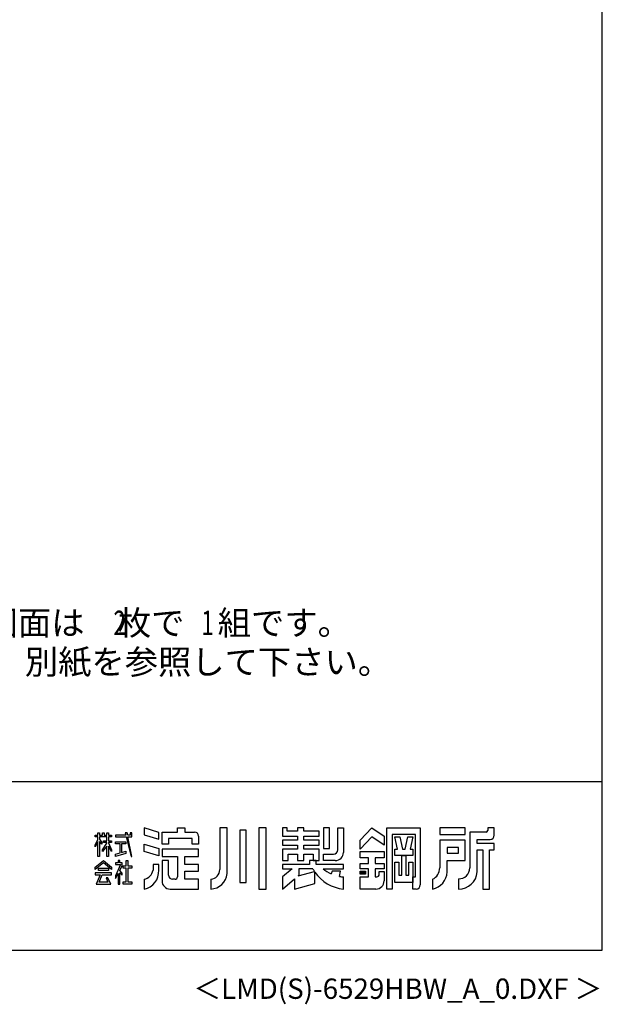
# Model space of a CAD drawing. Extents: x 543 to 20478, y 184 to 14052.
# Drawn here: x 16896 to 20478, y 184 to 6233 of the extents above; entities that cross this region are included whole.
import ezdxf
from ezdxf.enums import TextEntityAlignment as Align

# ---------------------------------------------------------------- set-up
doc = ezdxf.new("R2010")
doc.units = 0
doc.header["$LTSCALE"] = 50
doc.header["$MEASUREMENT"] = 0
for name, color, linetype in [('FILENAME', 7, 'CONTINUOUS'), ('U5', 4, 'CONTINUOUS'), ('WAKUSEN-01', 50, 'CONTINUOUS'), ('YODOROGO', 130, 'CONTINUOUS')]:
    doc.layers.add(name, color=color, linetype=linetype)
doc.styles.add('00', font='ROMANS', dxfattribs={"width": 0.666667, "bigfont": 'BIGFONT'})
doc.styles.add('01', font='ROMANS', dxfattribs={"height": 3, "bigfont": 'BIGFONT'})
doc.styles.add('FILENAME', font='romans', dxfattribs={"height": 125, "bigfont": 'bigfont'})

msp = doc.modelspace()

# ---------------------------------------------------------------- linework, layer by layer
at = {"layer": 'WAKUSEN-01'}
for p, q in [((20477.5, 517.5), (20477.5, 14052.5)), ((12850, 1552.5), (20477.5, 1552.5)), ((542.5, 517.5), (20477.5, 517.5))]:
    msp.add_line(p, q, dxfattribs=at)
at = {"layer": 'YODOROGO'}
for p, q in [((17361, 1222.3), (17376, 1222.3)), ((17361, 1212.3), (17361, 1222.3)), ((17376, 1212.3), (17361, 1212.3)), ((17376, 1237.3), (17386, 1237.3)), ((17376, 1222.3), (17376, 1237.3)), ((17376, 1196.7), (17376, 1212.3)), ((17386, 1237.3), (17386, 1222.3)), ((17386, 1222.3), (17406, 1222.3)), ((17386, 1212.3), (17386, 1198.6)), ((17431, 1212.3), (17386, 1212.3)), ((17406, 1237.3), (17416, 1237.3)), ((17406, 1222.3), (17406, 1237.3)), ((17416, 1237.3), (17416, 1222.3)), ((17416, 1222.3), (17431, 1222.3)), ((17431, 1237.3), (17441, 1237.3)), ((17431, 1222.3), (17431, 1237.3)), ((17431, 1187.9), (17431, 1212.3)), ((17441, 1237.3), (17441, 1222.3)), ((17441, 1222.3), (17461, 1222.3)), ((17441, 1212.3), (17441, 1187.9)), ((17461, 1212.3), (17441, 1212.3)), ((17461, 1222.3), (17461, 1212.3)), ((17486, 1222.3), (17486, 1212.3)), ((17547.9, 1222.3), (17486, 1222.3)), ((17486, 1212.3), (17550.1, 1212.3)), ((17544.5, 1237.3), (17547.9, 1222.3)), ((17557, 1237.3), (17544.5, 1237.3)), ((17550.1, 1212.3), (17581, 1092.3)), ((17559.9, 1222.3), (17557, 1237.3)), ((17576, 1222.3), (17559.9, 1222.3)), ((17561.8, 1212.3), (17586, 1212.3)), ((17586, 1092.3), (17561.8, 1212.3)), ((17576, 1237.3), (17576, 1222.3)), ((17586, 1237.3), (17576, 1237.3)), ((17586, 1222.3), (17586, 1237.3)), ((17586, 1212.3), (17586, 1222.3)), ((17751, 1240.5), (17661, 1267.3)), ((17661, 1267.3), (17661, 1224.8)), ((17661, 1224.8), (17751, 1198)), ((17751, 1198), (17751, 1240.5)), ((17771, 1242.3), (17866, 1242.3)), ((17771, 1167.3), (17771, 1242.3)), ((17866, 1267.3), (17911, 1267.3)), ((17866, 1242.3), (17866, 1267.3)), ((17911, 1267.3), (17911, 1242.3)), ((17911, 1242.3), (17971, 1242.3)), ((17996, 1217.3), (17996, 1167.3)), ((18126, 1267.3), (18126, 1012.3)), ((18171, 1267.3), (18126, 1267.3)), ((18171, 987.3), (18171, 1267.3)), ((18248.5, 1254.8), (18248.5, 932.3)), ((18288.5, 1254.8), (18248.5, 1254.8)), ((18288.5, 932.3), (18288.5, 1254.8)), ((18366, 1267.3), (18366, 892.3)), ((18411, 1267.3), (18366, 1267.3)), ((18411, 892.3), (18411, 1267.3)), ((18511, 1267.3), (18511, 1217.3)), ((18541, 1267.3), (18511, 1267.3)), ((18511, 1217.3), (18603.5, 1217.3)), ((18541, 1247.3), (18541, 1267.3)), ((18603.5, 1247.3), (18541, 1247.3)), ((18603.5, 1267.3), (18603.5, 1247.3)), ((18643.5, 1267.3), (18603.5, 1267.3)), ((18603.5, 1217.3), (18603.5, 1192.3)), ((18643.5, 1247.3), (18643.5, 1267.3)), ((18736, 1247.3), (18643.5, 1247.3)), ((18643.5, 1217.3), (18736, 1217.3)), ((18643.5, 1192.3), (18643.5, 1217.3)), ((18736, 1217.3), (18736, 1247.3)), ((18801, 1267.3), (18763.5, 1267.3)), ((18763.5, 1267.3), (18763.5, 1142.3)), ((18801, 1142.3), (18801, 1267.3)), ((18851, 1267.3), (18886, 1267.3)), ((18851, 1132.3), (18851, 1267.3)), ((18886, 1267.3), (18886, 1117.3)), ((18988.5, 1192.3), (19061, 1267.3)), ((19061, 1212.3), (18988.5, 1137.3)), ((19061, 1267.3), (19136, 1217.3)), ((19136, 1162.3), (19061, 1212.3)), ((19136, 1217.3), (19136, 1162.3)), ((19153.5, 892.3), (19153.5, 1267.3)), ((19153.5, 1267.3), (19358.5, 1267.3)), ((19186, 1227.3), (19186, 892.3)), ((19328.5, 1227.3), (19186, 1227.3)), ((19202.3, 1212.3), (19232.3, 1212.3)), ((19218.5, 1137.3), (19202.3, 1212.3)), ((19232.3, 1212.3), (19248.5, 1137.3)), ((19266, 1137.3), (19282.3, 1212.3)), ((19282.3, 1212.3), (19312.3, 1212.3)), ((19312.3, 1212.3), (19296, 1137.3)), ((19328.5, 967.3), (19328.5, 1227.3)), ((19358.5, 1267.3), (19358.5, 917.3)), ((19633.5, 1267.3), (19478.5, 1267.3)), ((19478.5, 1267.3), (19478.5, 1227.3)), ((19478.5, 1227.3), (19633.5, 1227.3)), ((19633.5, 1227.3), (19633.5, 1267.3)), ((19663.5, 1242.3), (19663.5, 1022.3)), ((19763.5, 1242.3), (19663.5, 1242.3)), ((19773.5, 1267.3), (19773.5, 1252.3)), ((19813.5, 1267.3), (19773.5, 1267.3)), ((19813.5, 1222.3), (19813.5, 1267.3)), ((17361, 1162.4), (17376, 1196.7)), ((17376, 1181.7), (17361, 1152.4)), ((17361, 1152.4), (17361, 1162.4)), ((17376, 1092.3), (17376, 1181.7)), ((17386, 1198.6), (17401, 1177.3)), ((17386, 1183.6), (17386, 1092.3)), ((17401, 1167.3), (17386, 1183.6)), ((17401, 1177.3), (17401, 1167.3)), ((17406, 1133.1), (17431, 1174.8)), ((17431, 1154.8), (17406, 1123.1)), ((17411, 1187.9), (17431, 1187.9)), ((17411, 1177.9), (17411, 1187.9)), ((17431, 1177.9), (17411, 1177.9)), ((17431, 1174.8), (17431, 1177.9)), ((17431, 1092.3), (17431, 1154.8)), ((17441, 1187.9), (17461, 1187.9)), ((17441, 1177.9), (17441, 1175.9)), ((17461, 1177.9), (17441, 1177.9)), ((17441, 1175.9), (17461, 1133.1)), ((17441, 1155.9), (17441, 1092.3)), ((17461, 1123.1), (17441, 1155.9)), ((17461, 1187.9), (17461, 1177.9)), ((17486, 1182.9), (17548.8, 1182.9)), ((17486, 1170.4), (17486, 1182.9)), ((17513.6, 1170.4), (17486, 1170.4)), ((17513.6, 1115.4), (17513.6, 1170.4)), ((17521.1, 1170.4), (17521.1, 1116.8)), ((17548.8, 1170.4), (17521.1, 1170.4)), ((17548.8, 1182.9), (17548.8, 1170.4)), ((17661, 1167.3), (17751, 1140.5)), ((17661, 1122.3), (17661, 1167.3)), ((17811, 1167.3), (17771, 1167.3)), ((17956, 1202.3), (17811, 1202.3)), ((17811, 1202.3), (17811, 1167.3)), ((17956, 1167.3), (17956, 1202.3)), ((17996, 1167.3), (17956, 1167.3)), ((18511, 1192.3), (18511, 1162.3)), ((18603.5, 1192.3), (18511, 1192.3)), ((18511, 1162.3), (18603.5, 1162.3)), ((18603.5, 1162.3), (18603.5, 1137.3)), ((18736, 1192.3), (18643.5, 1192.3)), ((18643.5, 1162.3), (18736, 1162.3)), ((18643.5, 1137.3), (18643.5, 1162.3)), ((18736, 1162.3), (18736, 1192.3)), ((18988.5, 1137.3), (18988.5, 1192.3)), ((19633.5, 1192.3), (19478.5, 1192.3)), ((19478.5, 1192.3), (19478.5, 1022.3)), ((19633.5, 1067.3), (19633.5, 1192.3)), ((19708.5, 1197.3), (19788.5, 1197.3)), ((19708.5, 1172.3), (19708.5, 1197.3)), ((19813.5, 1172.3), (19708.5, 1172.3)), ((19813.5, 1132.3), (19813.5, 1172.3)), ((17386, 1092.3), (17376, 1092.3)), ((17406, 1123.1), (17406, 1133.1)), ((17441, 1092.3), (17431, 1092.3)), ((17461, 1133.1), (17461, 1123.1)), ((17486, 1107.3), (17513.6, 1115.4)), ((17548.8, 1109.8), (17486, 1092.3)), ((17486, 1092.3), (17486, 1107.3)), ((17521.1, 1116.8), (17548.8, 1124.2)), ((17548.8, 1124.2), (17548.8, 1109.8)), ((17581, 1092.3), (17586, 1092.3)), ((17751, 1095.5), (17661, 1122.3)), ((17751, 1140.5), (17751, 1095.5)), ((17996, 1137.3), (17771, 1137.3)), ((17771, 1137.3), (17771, 1092.3)), ((17771, 1092.3), (17866, 1092.3)), ((17866, 1092.3), (17866, 967.3)), ((17911, 1042.3), (17911, 1092.3)), ((17911, 1092.3), (17996, 1092.3)), ((17996, 1092.3), (17996, 1137.3)), ((18511, 1137.3), (18511, 1067.3)), ((18603.5, 1137.3), (18511, 1137.3)), ((18546, 1067.3), (18546, 1107.3)), ((18546, 1107.3), (18603.5, 1107.3)), ((18603.5, 1107.3), (18603.5, 1067.3)), ((18736, 1137.3), (18643.5, 1137.3)), ((18643.5, 1107.3), (18701, 1107.3)), ((18643.5, 1067.3), (18643.5, 1107.3)), ((18701, 1107.3), (18701, 1067.3)), ((18736, 1067.3), (18736, 1137.3)), ((18763.5, 1142.3), (18801, 1142.3)), ((18763.5, 1107.3), (18826, 1107.3)), ((18763.5, 1067.3), (18763.5, 1107.3)), ((18988.5, 1122.3), (19136, 1122.3)), ((18988.5, 1084.8), (18988.5, 1122.3)), ((19136, 1122.3), (19136, 1084.8)), ((19202.3, 1137.3), (19218.5, 1137.3)), ((19202.3, 1097.3), (19202.3, 1137.3)), ((19312.3, 1097.3), (19202.3, 1097.3)), ((19244.8, 977.3), (19244.8, 1097.3)), ((19244.8, 1097.3), (19269.8, 1097.3)), ((19248.5, 1137.3), (19266, 1137.3)), ((19269.8, 1097.3), (19269.8, 977.3)), ((19296, 1137.3), (19312.3, 1137.3)), ((19312.3, 1137.3), (19312.3, 1097.3)), ((19523.5, 1147.3), (19523.5, 1112.3)), ((19593.5, 1147.3), (19523.5, 1147.3)), ((19523.5, 1112.3), (19593.5, 1112.3)), ((19593.5, 1112.3), (19593.5, 1147.3)), ((19708.5, 997.3), (19708.5, 1132.3)), ((19708.5, 1132.3), (19743.5, 1132.3)), ((19743.5, 1132.3), (19743.5, 892.3)), ((19783.5, 892.3), (19783.5, 1132.3)), ((19783.5, 1132.3), (19813.5, 1132.3)), ((17361, 1027.5), (17411, 1067.3)), ((17411, 1052.3), (17361, 1012.5)), ((17411, 1067.3), (17461, 1027.5)), ((17461, 1012.5), (17411, 1052.3)), ((17486, 1052.3), (17486, 1042.3)), ((17501, 1052.3), (17486, 1052.3)), ((17516.1, 1042.3), (17486, 973)), ((17486, 1042.3), (17516.1, 1042.3)), ((17501, 1067.3), (17501, 1052.3)), ((17511, 1067.3), (17501, 1067.3)), ((17511, 1052.3), (17511, 1067.3)), ((17525.6, 1052.3), (17511, 1052.3)), ((17512.6, 1006.7), (17525.6, 1037.3)), ((17525.6, 1037.3), (17525.6, 1052.3)), ((17531.3, 1034.7), (17551.3, 1034.7)), ((17531.3, 1019.7), (17531.3, 1034.7)), ((17551.3, 1034.7), (17551.3, 1067.3)), ((17551.3, 1067.3), (17561.3, 1067.3)), ((17561.3, 1067.3), (17561.3, 1034.7)), ((17561.3, 1034.7), (17586, 1034.7)), ((17586, 1034.7), (17586, 1019.7)), ((17751, 1042.3), (17716, 1042.3)), ((17716, 1042.3), (17716, 1007.3)), ((17751, 1007.3), (17751, 1042.3)), ((17771, 1067.3), (17771, 942.3)), ((17811, 1067.3), (17771, 1067.3)), ((17811, 977.3), (17811, 1067.3)), ((17996, 1042.3), (17911, 1042.3)), ((17996, 1002.3), (17996, 1042.3)), ((18511, 1067.3), (18546, 1067.3)), ((18511, 1042.3), (18511, 1017.3)), ((18678.5, 1042.3), (18511, 1042.3)), ((18511, 1042.3), (18511, 1017.3)), ((18678.5, 1042.3), (18511, 1042.3)), ((18603.5, 1067.3), (18643.5, 1067.3)), ((18718.5, 1067.3), (18678.5, 1067.3)), ((18718.5, 1067.3), (18678.5, 1067.3)), ((18678.5, 1067.3), (18678.5, 1042.3)), ((18678.5, 1067.3), (18678.5, 1042.3)), ((18701, 1067.3), (18736, 1067.3)), ((18718.5, 1042.3), (18718.5, 1067.3)), ((18718.5, 1042.3), (18718.5, 1067.3)), ((18886, 1042.3), (18718.5, 1042.3)), ((18886, 1042.3), (18718.5, 1042.3)), ((18836, 1067.3), (18763.5, 1067.3)), ((18886, 1017.3), (18886, 1042.3)), ((18886, 1017.3), (18886, 1042.3)), ((19041, 1084.8), (18988.5, 1084.8)), ((18988.5, 1017.3), (18988.5, 1049.8)), ((18988.5, 1049.8), (19041, 1049.8)), ((19041, 1049.8), (19041, 1084.8)), ((19136, 1084.8), (19081, 1084.8)), ((19081, 1084.8), (19081, 1049.8)), ((19081, 1049.8), (19136, 1049.8)), ((19136, 1049.8), (19136, 1017.3)), ((19202.3, 932.3), (19202.3, 1057.3)), ((19202.3, 1057.3), (19227.3, 1057.3)), ((19227.3, 1057.3), (19227.3, 977.3)), ((19287.3, 977.3), (19287.3, 1057.3)), ((19287.3, 1057.3), (19312.3, 1057.3)), ((19312.3, 1057.3), (19312.3, 932.3)), ((19523.5, 997.3), (19523.5, 1067.3)), ((19523.5, 1067.3), (19633.5, 1067.3)), ((17361, 1012.5), (17361, 1027.5)), ((17361, 992.8), (17361, 980.3)), ((17461, 992.8), (17361, 992.8)), ((17361, 980.3), (17390.3, 980.3)), ((17390.3, 980.3), (17366, 922.3)), ((17381, 1005.5), (17381, 1020.5)), ((17381, 1020.5), (17441, 1020.5)), ((17441, 1005.5), (17381, 1005.5)), ((17384.7, 934.8), (17402.8, 980.3)), ((17402.8, 980.3), (17461, 980.3)), ((17441, 1020.5), (17441, 1005.5)), ((17461, 1027.5), (17461, 1012.5)), ((17461, 980.3), (17461, 992.8)), ((17486, 958), (17501, 987.5)), ((17486, 973), (17486, 958)), ((17501, 987.5), (17501, 922.3)), ((17511, 990.8), (17526, 977)), ((17511, 922.3), (17511, 990.8)), ((17526, 989.5), (17512.6, 1006.7)), ((17526, 977), (17526, 989.5)), ((17551.3, 1019.7), (17531.3, 1019.7)), ((17551.3, 937.3), (17551.3, 1019.7)), ((17561.3, 1019.7), (17561.3, 937.3)), ((17586, 1019.7), (17561.3, 1019.7)), ((17911, 1002.3), (17996, 1002.3)), ((17911, 952.3), (17911, 1002.3)), ((18570.6, 1017.3), (18511, 967.3)), ((18511, 1017.3), (18570.6, 1017.3)), ((18570.6, 1017.3), (18511, 967.3)), ((18511, 1017.3), (18570.6, 1017.3)), ((18607.1, 973), (18708.6, 1000.2)), ((18611, 976.3), (18607.1, 973)), ((18698.5, 1017.3), (18611, 1017.3)), ((18611, 1017.3), (18611, 976.3)), ((18711, 925.8), (18711, 996.6)), ((18711, 925.8), (18711, 996.6)), ((18761, 1017.3), (18886, 1017.3)), ((18761, 1017.3), (18886, 1017.3)), ((18816, 1002.3), (18811, 985)), ((18816, 1002.3), (18811, 985)), ((18868.5, 1002.3), (18816, 1002.3)), ((18868.5, 1002.3), (18816, 1002.3)), ((18861, 969.9), (18868.5, 1002.3)), ((18861, 969.9), (18868.5, 1002.3)), ((19041, 1017.3), (18988.5, 1017.3)), ((18988.5, 1001.1), (19021, 1001.1)), ((18988.5, 983.6), (18988.5, 1001.1)), ((19021, 983.6), (18988.5, 983.6)), ((18991, 998.6), (19018.5, 998.6)), ((18991, 986.1), (18991, 998.6)), ((19018.5, 986.1), (18991, 986.1)), ((18993.5, 996.1), (19016, 996.1)), ((18993.5, 988.6), (18993.5, 996.1)), ((19016, 988.6), (18993.5, 988.6)), ((18996, 993.6), (19013.5, 993.6)), ((18996, 991.1), (18996, 993.6)), ((19013.5, 991.1), (18996, 991.1)), ((19013.5, 993.6), (19013.5, 991.1)), ((19016, 996.1), (19016, 988.6)), ((19018.5, 998.6), (19018.5, 986.1)), ((19021, 1001.1), (19021, 983.6)), ((19041, 967.3), (19041, 1017.3)), ((19136, 1017.3), (19081, 1017.3)), ((19081, 1017.3), (19081, 967.3)), ((19106, 999.8), (19136, 999.8)), ((19106, 982.3), (19106, 999.8)), ((19136, 999.8), (19136, 942.3)), ((19227.3, 977.3), (19244.8, 977.3)), ((19269.8, 977.3), (19287.3, 977.3)), ((17366, 922.3), (17456, 922.3)), ((17438.8, 934.8), (17384.7, 934.8)), ((17428.2, 960.1), (17438.8, 934.8)), ((17438.2, 960.1), (17428.2, 960.1)), ((17456, 922.3), (17438.2, 960.1)), ((17501, 922.3), (17511, 922.3)), ((17531.3, 937.3), (17551.3, 937.3)), ((17531.3, 922.3), (17531.3, 937.3)), ((17586, 922.3), (17531.3, 922.3)), ((17561.3, 937.3), (17586, 937.3)), ((17586, 937.3), (17586, 922.3)), ((17661, 952.3), (17661, 892.3)), ((17851, 952.3), (17836, 952.3)), ((17996, 952.3), (17911, 952.3)), ((17996, 892.3), (17996, 952.3)), ((18071, 952.3), (18071, 892.3)), ((18248.5, 932.3), (18288.5, 932.3)), ((18511, 967.3), (18511, 892.3)), ((18511, 967.3), (18511, 892.3)), ((18511, 892.3), (18586, 955.3)), ((18511, 892.3), (18586, 955.3)), ((18586, 955.3), (18586, 892.3)), ((18586, 955.3), (18586, 892.3)), ((18586, 892.3), (18711, 925.8)), ((18586, 892.3), (18711, 925.8)), ((18886, 892.3), (18886, 967.3)), ((18886, 892.3), (18886, 967.3)), ((18988.5, 967.3), (19041, 967.3)), ((18988.5, 892.3), (18988.5, 967.3)), ((19081, 967.3), (19091, 967.3)), ((19312.3, 932.3), (19202.3, 932.3)), ((19312.3, 967.3), (19328.5, 967.3)), ((19312.3, 892.3), (19312.3, 967.3)), ((19433.5, 952.3), (19433.5, 892.3)), ((19593.5, 954.8), (19593.5, 892.3)), ((17821, 892.3), (17996, 892.3)), ((18366, 892.3), (18411, 892.3)), ((19086, 892.3), (18988.5, 892.3)), ((19186, 892.3), (19153.5, 892.3)), ((19333.5, 892.3), (19312.3, 892.3)), ((19743.5, 892.3), (19783.5, 892.3))]:
    msp.add_line(p, q, dxfattribs=at)
for centre, radius, start, end in [((17971, 1217.3), 25, 0, 90), ((19763.5, 1252.3), 10, 270, 0), ((19788.5, 1222.3), 25, 270, 0), ((18826, 1132.3), 25, 270, 0), ((18836, 1117.3), 50, 270, 0), ((17641.2, 1000.5), 110, 280.36443, 3.54148), ((17647.3, 1021), 70, 281.24906, 348.75094), ((17836, 977.3), 25, 180, 270), ((18066.8, 1011.4), 59.2, 274.05244, 0.92666), ((18068.2, 995.4), 103.1, 271.53512, 355.52728), ((18909, 1129.9), 238.7, 208.14114, 212.92104), ((18909, 1129.9), 238.7, 213.96112, 264.47872), ((18909, 1129.9), 238.7, 213.96112, 264.47872), ((18893.8, 1168.1), 200.9, 228.61815, 245.66029), ((18893.8, 1168.1), 200.9, 228.61815, 245.66029), ((18893.8, 1168.1), 200.9, 260.60629, 267.77904), ((18893.8, 1168.1), 200.9, 260.60629, 267.77904), ((19091, 982.3), 15, 270, 360), ((19399.8, 1023.5), 78.7, 295.34052, 359.18902), ((19412.2, 1001.7), 111.4, 281.02627, 357.77114), ((19594.7, 1023.6), 68.8, 269.0041, 358.91264), ((19596.2, 1004.9), 112.6, 268.62849, 356.16638), ((17821, 942.3), 50, 180, 270), ((17851, 967.3), 15, 270, 0), ((19086, 942.3), 50, 270, 0), ((19333.5, 917.3), 25, 270, 0)]:
    msp.add_arc(centre, radius, start, end, dxfattribs=at)

# ---------------------------------------------------------------- texts
at = {"layer": 'FILENAME', "style": 'FILENAME'}
msp.add_text('＜LMD(S)-6529HBW_A_0.DXF ＞', height=125, dxfattribs=at).set_placement((20477.5, 217.5), align=Align.RIGHT)
at = {"layer": 'U5', "style": '01'}
for s, p in [('（注）        型の図面は\u3000枚で\u3000組です。\u3000', (15291, 2452.5)), ('\u3000\u3000\u3000基礎図は、別紙を参照して下さい。', (15291, 2212.5))]:
    msp.add_text(s, height=150, dxfattribs=at).set_placement(p)
at = {"layer": 'U5', "style": '00', "width": 0.67}
for s, p in [('2', (17472.5, 2452.5)), ('1', (18012.4, 2452.5))]:
    msp.add_text(s, height=150, dxfattribs=at).set_placement(p)

doc.saveas('drawing.dxf')
